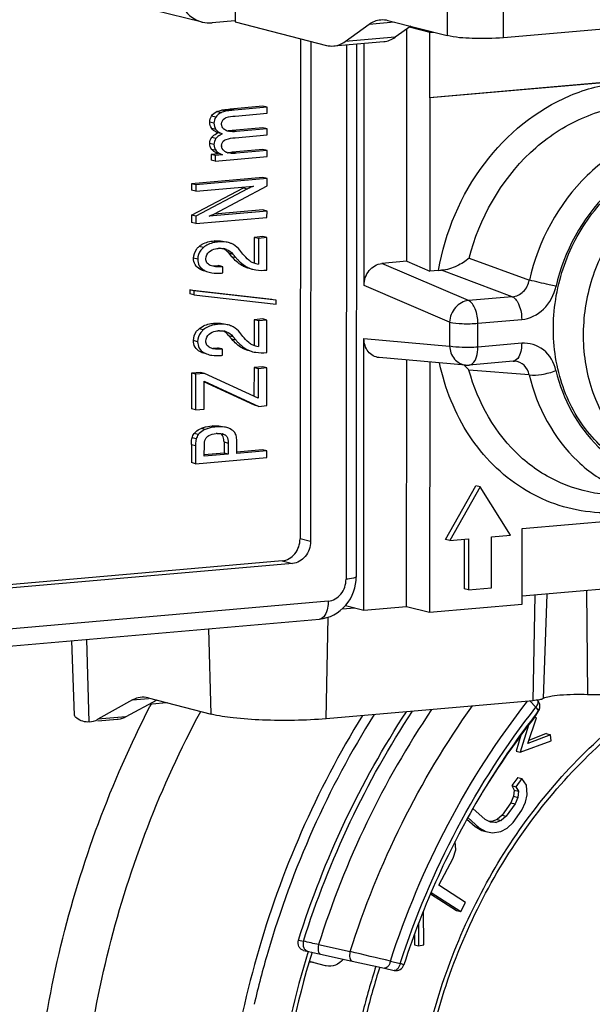
# Model space of a CAD drawing. Units: millimetres. Extents: x 0 to 1189, y 0 to 841.
# Drawn here: x 93 to 97, y 487 to 494 of the extents above; entities that cross this region are included whole.
import ezdxf

# ---------------------------------------------------------------- set-up
doc = ezdxf.new("R2010")
doc.units = ezdxf.units.MM
doc.header["$LTSCALE"] = 65.395
doc.layers.get('0').update_dxf_attribs({"linetype": 'CONTINUOUS'})
doc.layers.add('1', color=7, linetype='CONTINUOUS')
doc.layers.add('RUNDUNGEN', color=7, linetype='CONTINUOUS')

msp = doc.modelspace()

# ---------------------------------------------------------------- linework, layer by layer
at = {"color": 9, "linetype": 'Continuous'}
for p, q in [((96.41658, 495.67565), (96.41568, 494.33191)), ((96.8262, 494.31553), (96.8271, 495.666)), ((95.85097, 494.41454), (96.03266, 494.43043)), ((96.03987, 494.32015), (95.67558, 494.28828))]:
    msp.add_line(p, q, dxfattribs=at)
at = {"color": 7, "linetype": 'Continuous'}
for p, q in [((94.87611, 494.99505), (94.87573, 494.43139)), ((99.35755, 494.537), (96.8262, 494.31553)), ((94.87573, 494.43139), (95.53985, 494.26056)), ((95.98669, 494.44226), (96.41568, 494.33191)), ((95.67558, 494.28828), (95.85097, 494.41454)), ((96.1519, 494.39976), (96.03987, 494.32015)), ((95.59254, 494.25602), (95.95603, 494.28782)), ((97.00346, 489.1886), (97.06449, 489.37522)), ((97.06449, 489.37522), (97.05179, 489.378)), ((97.00744, 489.32192), (96.94723, 489.12592)), ((96.95217, 489.24855), (96.91689, 489.13372)), ((96.94723, 489.12592), (97.17334, 489.20854)), ((97.16736, 489.2527), (97.00346, 489.1886)), ((97.13702, 489.26051), (97.01084, 489.21116)), ((97.13702, 489.26051), (97.16736, 489.2527)), ((97.17334, 489.20854), (97.16736, 489.2527)), ((96.91689, 489.13372), (96.94723, 489.12592)), ((96.92889, 488.94242), (96.88637, 488.88278)), ((96.95923, 488.93462), (96.91671, 488.87498)), ((96.92889, 488.94242), (96.95923, 488.93462)), ((96.99365, 488.88688), (96.95923, 488.93462)), ((96.88637, 488.88278), (96.90418, 488.85016)), ((96.88637, 488.88278), (96.91671, 488.87498)), ((96.90418, 488.85016), (96.89953, 488.80522)), ((96.90418, 488.85016), (96.93452, 488.84236)), ((96.91671, 488.87498), (96.93452, 488.84236)), ((96.99851, 488.81688), (96.99365, 488.88688)), ((96.89953, 488.80522), (96.87948, 488.7579)), ((96.89953, 488.80522), (96.92987, 488.79741)), ((96.92987, 488.79741), (96.90982, 488.75009)), ((96.93452, 488.84236), (96.92987, 488.79741)), ((96.98676, 488.762), (96.99851, 488.81688)), ((96.69216, 488.63682), (96.60404, 488.71706)), ((96.87948, 488.7579), (96.8157, 488.66843)), ((96.90982, 488.75009), (96.84604, 488.66063)), ((96.87948, 488.7579), (96.90982, 488.75009)), ((96.89585, 488.61527), (96.95963, 488.70473)), ((96.95963, 488.70473), (96.98676, 488.762)), ((96.56032, 488.63869), (96.61929, 488.58498)), ((96.56765, 488.65183), (96.64963, 488.57718)), ((96.73245, 488.61652), (96.69216, 488.63682)), ((96.77905, 488.63623), (96.74119, 488.62153)), ((96.80939, 488.62843), (96.77153, 488.61372)), ((96.8157, 488.66843), (96.77905, 488.63623)), ((96.77905, 488.63623), (96.80939, 488.62843)), ((96.84604, 488.66063), (96.80939, 488.62843)), ((96.8157, 488.66843), (96.84604, 488.66063)), ((96.61929, 488.58498), (96.66789, 488.55712)), ((96.61929, 488.58498), (96.64963, 488.57718)), ((96.64963, 488.57718), (96.69823, 488.54932)), ((96.66789, 488.55712), (96.69823, 488.54932)), ((96.74119, 488.62153), (96.71942, 488.62309)), ((96.77153, 488.61372), (96.73245, 488.61652)), ((96.74119, 488.62153), (96.77153, 488.61372)), ((96.80716, 488.54848), (96.85211, 488.57313)), ((96.85211, 488.57313), (96.89585, 488.61527)), ((96.69823, 488.54932), (96.74561, 488.53896)), ((96.74561, 488.53896), (96.80716, 488.54848)), ((96.46054, 488.35556), (96.4804, 488.41613)), ((96.4804, 488.41613), (96.4759, 488.47778)), ((96.35567, 488.15912), (96.46054, 488.35556)), ((96.5503, 488.03315), (96.35567, 488.15912)), ((96.29638, 488.09756), (96.485, 487.97547)), ((96.3003, 488.10685), (96.51534, 487.96766)), ((96.51534, 487.96766), (96.5503, 488.03315)), ((96.24794, 487.72611), (96.24426, 487.97169)), ((96.485, 487.97547), (96.51534, 487.96766)), ((96.20925, 487.88152), (96.20868, 487.71803)), ((96.1786, 487.79952), (96.17835, 487.72583)), ((96.17835, 487.72583), (96.20868, 487.71803)), ((96.20868, 487.71803), (96.24794, 487.72611))]:
    msp.add_line(p, q, dxfattribs=at)
msp.add_ellipse((95.91262, 494.88632), major_axis=(-0.04039, 0.59873), ratio=0.502476, start_param=-3.131637, end_param=-2.8424705, dxfattribs=at)
for points in [[(95.85097, 494.41454), (95.87507, 494.43189), (95.90443, 494.44422), (95.93402, 494.4468)], [(95.93402, 494.4468), (95.95157, 494.44833), (95.96962, 494.44665), (95.98669, 494.44226)], [(95.59253, 494.25602), (95.62211, 494.2586), (95.65147, 494.27093), (95.67558, 494.28828)], [(95.53985, 494.26056), (95.55692, 494.25617), (95.57497, 494.25448), (95.59253, 494.25602)]]:
    msp.add_open_spline(points, degree=3, dxfattribs=at)
msp.add_open_spline([(96.8262, 494.31553), (96.75065, 494.30892), (96.61352, 494.30828), (96.47516, 494.31661), (96.41568, 494.33191)], degree=3, knots=[0, 0, 0, 0, 0.5524827, 1, 1, 1, 1], dxfattribs=at)
at = {"layer": '1', "color": 7, "linetype": 'Continuous'}
for p, q in [((110.23998, 495.09998), (96.28964, 493.87948)), ((110.2415, 495.09959), (96.29116, 493.87909)), ((94.04447, 494.57712), (94.63809, 494.43034)), ((94.87505, 494.43918), (94.71066, 494.42479)), ((96.12346, 492.6919), (96.1246, 494.38036)), ((96.28996, 494.35402), (96.14134, 494.39225)), ((96.28996, 494.35402), (96.31962, 494.35662)), ((96.2904, 493.87929), (96.28996, 494.35402)), ((95.35037, 494.3093), (95.34794, 490.67556)), ((95.42622, 494.28979), (95.42379, 490.65605)), ((95.75915, 494.2706), (95.75656, 490.40151)), ((95.81278, 492.51587), (95.81396, 494.27539)), ((96.29116, 493.87909), (96.29032, 492.62043)), ((95.0783, 493.81887), (94.84144, 493.79815)), ((95.10864, 493.81107), (94.87178, 493.79034)), ((95.10864, 493.81107), (95.0783, 493.81887)), ((95.10861, 493.76758), (95.10864, 493.81107)), ((94.87702, 493.74731), (95.10861, 493.76758)), ((95.07819, 493.66158), (94.85574, 493.64212)), ((95.10853, 493.65377), (94.88608, 493.63431)), ((95.10853, 493.65377), (95.07819, 493.66158)), ((95.1085, 493.60956), (95.10853, 493.65377)), ((94.78171, 493.61672), (94.75137, 493.62453)), ((94.87692, 493.5893), (95.1085, 493.60956)), ((95.07809, 493.50356), (94.85564, 493.4841)), ((95.10843, 493.49575), (94.88598, 493.47629)), ((95.10843, 493.49575), (95.07809, 493.50356)), ((95.1084, 493.45226), (95.10843, 493.49575)), ((94.70172, 493.4687), (94.70169, 493.42714)), ((94.73203, 493.41933), (94.70169, 493.42714)), ((94.75478, 493.47334), (94.70172, 493.4687)), ((94.73206, 493.46089), (94.70172, 493.4687)), ((94.73206, 493.46089), (94.73203, 493.41933)), ((94.73203, 493.41933), (95.1084, 493.45226)), ((94.78512, 493.46553), (94.73206, 493.46089)), ((95.07795, 493.30029), (94.56031, 493.25501)), ((95.10829, 493.29249), (94.59065, 493.2472)), ((95.10829, 493.29249), (95.07795, 493.30029)), ((95.10825, 493.24006), (95.10829, 493.29249)), ((94.56016, 493.02644), (94.93629, 493.22557)), ((94.56031, 493.25501), (94.56028, 493.20886)), ((94.59062, 493.20105), (94.56028, 493.20886)), ((94.59065, 493.2472), (94.56031, 493.25501)), ((94.96663, 493.21776), (94.5905, 493.01863)), ((94.59065, 493.2472), (94.59062, 493.20105)), ((94.59062, 493.20105), (95.01021, 493.23776)), ((94.72685, 493.03684), (95.10825, 493.24006)), ((95.07779, 493.06472), (94.7271, 493.03403)), ((95.10813, 493.05691), (95.07779, 493.06472)), ((94.56016, 493.02644), (94.56012, 492.97352)), ((94.5905, 493.01863), (94.56016, 493.02644)), ((94.5905, 493.01863), (94.59046, 492.96572)), ((94.59046, 492.96572), (95.1081, 493.011)), ((95.10813, 493.05691), (94.68854, 493.0202)), ((95.1081, 493.011), (95.10813, 493.05691)), ((94.59046, 492.96572), (94.56012, 492.97352)), ((95.01581, 492.86595), (95.01569, 492.6799)), ((95.07766, 492.87136), (95.01581, 492.86595)), ((95.04615, 492.85814), (95.01581, 492.86595)), ((95.04615, 492.85814), (95.04603, 492.6721)), ((95.108, 492.86356), (95.04615, 492.85814)), ((95.108, 492.86356), (95.07766, 492.87136)), ((95.10784, 492.62798), (95.108, 492.86356)), ((94.85302, 492.7251), (94.82985, 492.75231)), ((94.86019, 492.74451), (94.88336, 492.7173)), ((94.93293, 492.74483), (94.91151, 492.77219)), ((94.75599, 492.66032), (94.75002, 492.6598)), ((94.78086, 492.65393), (94.75599, 492.66032)), ((94.78633, 492.65252), (94.78036, 492.65199)), ((94.7863, 492.60733), (94.78633, 492.65252)), ((96.12346, 492.6919), (95.94229, 492.67605)), ((96.12346, 492.6919), (96.29032, 492.62043)), ((94.77752, 492.60657), (94.7863, 492.60733)), ((95.10363, 492.62761), (95.10784, 492.62798)), ((96.35312, 492.62593), (96.29032, 492.62043)), ((94.54644, 492.48549), (94.54642, 492.45504)), ((94.57676, 492.44724), (94.54642, 492.45504)), ((94.57678, 492.47768), (94.54644, 492.48549)), ((94.54644, 492.48549), (95.14412, 492.4177)), ((94.57678, 492.47768), (94.57676, 492.44724)), ((94.57676, 492.44724), (95.17444, 492.38018)), ((95.17446, 492.4099), (94.57678, 492.47768)), ((95.17444, 492.38018), (95.17446, 492.4099)), ((95.01541, 492.26758), (95.01529, 492.08153)), ((95.07726, 492.27299), (95.01541, 492.26758)), ((95.04575, 492.25977), (95.01541, 492.26758)), ((95.04575, 492.25977), (95.04563, 492.07373)), ((95.1076, 492.26518), (95.04575, 492.25977)), ((95.1076, 492.26518), (95.07726, 492.27299)), ((95.10744, 492.0296), (95.1076, 492.26518)), ((94.85262, 492.12673), (94.82945, 492.15394)), ((94.85979, 492.14614), (94.88296, 492.11893)), ((94.93253, 492.14646), (94.91111, 492.17382)), ((94.75559, 492.06195), (94.74962, 492.06143)), ((94.78045, 492.05555), (94.75559, 492.06195)), ((95.8112, 490.15783), (95.81252, 492.12998)), ((94.77712, 492.00819), (94.7859, 492.00896)), ((94.78593, 492.05415), (94.77996, 492.05362)), ((94.7859, 492.00896), (94.78593, 492.05415)), ((95.10323, 492.02924), (95.10744, 492.0296)), ((96.55109, 491.93826), (95.9226, 491.99242)), ((95.01377, 491.91922), (95.01363, 491.71204)), ((95.07703, 491.92475), (95.01377, 491.91922)), ((95.04411, 491.91142), (95.01377, 491.91922)), ((95.10737, 491.91695), (95.07703, 491.92475)), ((96.12179, 490.185), (96.12299, 491.97515)), ((96.28987, 491.96077), (96.28866, 490.14208)), ((96.89524, 491.96611), (96.57704, 491.93828)), ((94.55939, 491.87947), (94.55922, 491.62021)), ((94.6244, 491.88515), (94.55939, 491.87947)), ((94.58973, 491.87166), (94.55939, 491.87947)), ((94.58973, 491.87166), (94.58956, 491.6124)), ((94.65474, 491.87735), (94.58973, 491.87166)), ((94.65474, 491.87735), (94.6244, 491.88515)), ((95.04397, 491.69806), (94.65474, 491.87735)), ((95.04411, 491.91142), (95.04397, 491.69806)), ((95.10737, 491.91695), (95.04411, 491.91142)), ((95.10718, 491.64319), (95.10737, 491.91695)), ((95.01851, 491.64589), (94.64886, 491.81591)), ((94.65105, 491.61778), (94.65119, 491.82099)), ((94.65119, 491.82099), (95.04885, 491.63809)), ((95.04885, 491.63809), (95.01851, 491.64589)), ((95.04885, 491.63809), (95.10718, 491.64319)), ((94.58956, 491.6124), (94.55922, 491.62021)), ((94.58956, 491.6124), (94.65105, 491.61778)), ((94.55904, 491.36029), (94.55895, 491.22933)), ((94.58938, 491.35248), (94.58929, 491.22152)), ((94.65293, 491.27541), (94.65299, 491.36022)), ((94.7959, 491.37956), (94.79584, 491.29837)), ((94.82624, 491.37175), (94.82618, 491.29057)), ((94.88873, 491.29604), (94.88878, 491.36949)), ((94.79584, 491.29837), (94.65203, 491.28579)), ((94.82618, 491.29057), (94.65293, 491.27541)), ((94.82618, 491.29057), (94.79584, 491.29837)), ((95.07663, 491.32294), (94.88783, 491.30642)), ((95.10697, 491.31513), (94.88873, 491.29604)), ((95.10697, 491.31513), (95.07663, 491.32294)), ((95.10693, 491.26681), (95.10697, 491.31513)), ((94.58929, 491.22152), (94.55895, 491.22933)), ((94.58929, 491.22152), (95.10693, 491.26681)), ((96.40547, 490.6713), (96.62572, 491.06128)), ((96.65606, 491.05348), (96.62572, 491.06128)), ((96.65606, 491.05348), (96.43581, 490.66349)), ((96.8758, 490.70199), (96.65606, 491.05348)), ((96.96195, 490.74964), (98.4631, 490.88098)), ((96.96158, 490.20095), (96.96195, 490.74964)), ((96.43581, 490.66349), (96.40547, 490.6713)), ((96.43581, 490.66349), (96.57169, 490.67538)), ((96.54134, 490.67273), (96.5411, 490.31245)), ((96.57169, 490.67538), (96.57144, 490.30465)), ((96.73968, 490.31937), (96.73992, 490.6901)), ((96.73992, 490.6901), (96.8758, 490.70199)), ((95.21843, 490.51594), (89.16504, 489.98634)), ((95.29428, 490.49643), (89.23791, 489.96657)), ((98.29587, 490.37521), (96.96162, 490.25848)), ((96.57144, 490.30465), (96.5411, 490.31245)), ((96.57144, 490.30465), (96.73968, 490.31937)), ((95.65459, 490.16677), (95.74554, 490.17472)), ((95.67904, 490.19183), (95.8112, 490.15783)), ((95.8112, 490.15783), (96.12179, 490.185)), ((96.12179, 490.185), (96.28866, 490.14208)), ((96.28866, 490.14208), (96.96158, 490.20095)), ((88.50527, 489.48147), (95.49012, 490.09257)), ((93.71014, 489.3951), (93.69143, 489.9352)), ((94.13226, 489.50498), (93.87875, 489.36431)), ((94.3089, 489.50337), (94.08376, 489.38225)), ((94.24596, 489.51956), (94.70339, 489.40189)), ((97.03991, 489.4999), (95.53876, 489.36857)), ((94.35059, 489.48056), (94.25016, 489.47177)), ((94.38564, 489.48363), (94.35059, 489.48056)), ((93.81747, 489.34518), (93.81694, 489.34513)), ((94.0213, 489.36301), (93.87995, 489.35064)), ((94.02798, 489.36376), (94.021, 489.36298))]:
    msp.add_line(p, q, dxfattribs=at)
at = {"layer": '1', "color": 9, "linetype": 'Continuous'}
for p, q in [((95.68501, 494.26411), (95.68241, 490.3821)), ((94.77408, 493.77141), (94.74374, 493.77921)), ((94.80852, 493.78239), (94.77818, 493.7902)), ((94.87178, 493.79034), (94.84144, 493.79815)), ((94.73611, 493.73958), (94.70577, 493.74738)), ((94.72272, 493.69467), (94.69238, 493.70248)), ((94.7371, 493.64979), (94.70676, 493.65759)), ((94.88608, 493.63431), (94.85574, 493.64212)), ((94.73706, 493.58334), (94.70672, 493.59114)), ((94.72262, 493.54076), (94.69228, 493.54857)), ((94.73805, 493.49572), (94.70771, 493.50353)), ((94.88598, 493.47629), (94.85564, 493.4841)), ((94.93629, 493.22557), (94.96663, 493.21776)), ((94.64587, 492.79196), (94.61553, 492.79976)), ((94.75377, 492.83256), (94.72343, 492.84037)), ((94.6047, 492.70621), (94.57436, 492.71401)), ((94.82985, 492.75231), (94.86019, 492.74451)), ((94.88336, 492.7173), (94.85302, 492.7251)), ((96.57581, 492.71502), (97.01372, 492.55564)), ((94.65103, 492.62642), (94.62069, 492.63423)), ((94.78036, 492.65199), (94.75002, 492.6598)), ((94.97434, 492.64287), (94.95101, 492.64887)), ((96.5708, 492.40684), (95.94229, 492.67605)), ((96.88899, 492.43468), (96.37656, 492.62741)), ((96.43468, 492.24949), (95.81278, 492.51587)), ((96.88899, 492.43468), (96.5708, 492.40684)), ((94.75337, 492.23419), (94.72303, 492.242)), ((96.43468, 492.24949), (96.43456, 492.07638)), ((96.63982, 492.06819), (96.63994, 492.2413)), ((96.63994, 492.2413), (96.95812, 492.26914)), ((94.64547, 492.19359), (94.61513, 492.20139)), ((94.82945, 492.15394), (94.85979, 492.14614)), ((94.6043, 492.10784), (94.57396, 492.11564)), ((94.88296, 492.11893), (94.85262, 492.12673)), ((95.81252, 492.12998), (96.43456, 492.07638)), ((96.95801, 492.09603), (96.63982, 492.06819)), ((94.65063, 492.02805), (94.62029, 492.03586)), ((94.77996, 492.05362), (94.74962, 492.06143)), ((94.97394, 492.0445), (94.95061, 492.0505)), ((97.01326, 491.86696), (96.57526, 491.90154)), ((94.73917, 491.4888), (94.70883, 491.49661)), ((94.60911, 491.43249), (94.57877, 491.44029)), ((94.66009, 491.47029), (94.62975, 491.47809)), ((94.8066, 491.42899), (94.77626, 491.43679)), ((94.55904, 491.36029), (94.58938, 491.35248)), ((94.59398, 491.40145), (94.56364, 491.40925)), ((94.7959, 491.37956), (94.82624, 491.37175)), ((95.42379, 490.65605), (95.34794, 490.67556)), ((95.21843, 490.51594), (95.29428, 490.49643)), ((97.14055, 490.27413), (97.11404, 489.51458)), ((97.42961, 490.29942), (97.43589, 489.54274)), ((95.5529, 490.22248), (88.56805, 489.61139)), ((97.05419, 490.26658), (97.03991, 489.4999)), ((95.53876, 489.36857), (95.55249, 490.10601)), ((94.70339, 489.40189), (94.68486, 490.02211)), ((93.81694, 489.34513), (93.79903, 489.94461)), ((94.13226, 489.50498), (94.24637, 489.51497)), ((94.08376, 489.38225), (93.87875, 489.36431))]:
    msp.add_line(p, q, dxfattribs=at)
at = {"layer": '1', "color": 7, "linetype": 'Continuous'}
msp.add_lwpolyline([(96.89519, 491.96611), (96.8995, 491.96637), (96.90679, 491.96624)], dxfattribs=at)
for centre, radius, start, end in [((94.82736, 493.69046), 0.04982, 222.451115, 227.85572), ((94.85013, 493.73229), 0.09786, 250.451698, 255.651123), ((94.83173, 493.91294), 0.27189, 271.69878, 275.066285), ((94.84147, 493.5332), 0.06333, 179.914297, 184.53165), ((94.8513, 493.57578), 0.09938, 250.184328, 255.654176), ((94.83253, 493.74472), 0.26165, 271.591902, 275.066604), ((94.76901, 492.60448), 0.18185, 91.488435, 95.039918), ((94.77284, 492.6705), 0.11553, 75.590322, 78.751967), ((94.7751, 492.679), 0.10673, 68.924851, 75.624786), ((94.78834, 492.67489), 0.15779, 69.180578, 75.627929), ((94.79105, 492.68406), 0.14825, 60.652953, 68.899209), ((94.72574, 492.89381), 0.23514, 267.935257, 271.790691), ((94.7239, 492.95464), 0.296, 271.778313, 275.061531), ((95.04571, 492.80122), 0.1726, 245.837727, 248.107438), ((95.05866, 492.8021), 0.13063, 237.835769, 242.155566), ((95.05822, 492.80159), 0.12998, 242.222498, 255.587553), ((95.06059, 492.81147), 0.14013, 255.654261, 264.036963), ((94.78794, 492.07652), 0.15779, 69.180578, 75.627929), ((94.79065, 492.08569), 0.14825, 60.652953, 68.899209), ((94.76861, 492.00611), 0.18185, 91.488435, 95.039918), ((94.77244, 492.07212), 0.11553, 75.590322, 78.751967), ((94.77469, 492.08063), 0.10673, 68.924851, 75.624786), ((95.05826, 492.20373), 0.13063, 237.835769, 242.155566), ((95.05782, 492.20322), 0.12998, 242.222498, 255.587553), ((95.06019, 492.2131), 0.14013, 255.654261, 264.036963), ((94.72534, 492.29544), 0.23514, 267.935257, 271.790691), ((94.7235, 492.35627), 0.296, 271.778313, 275.061531), ((95.04531, 492.20285), 0.1726, 245.837727, 248.107438), ((96.33259, 491.69056), 0.32166, 45.561583, 50.736013), ((96.56397, 492.08799), 0.15028, 265.084304, 274.990711), ((96.34531, 491.70352), 0.3035, 40.749428, 45.563968), ((94.76128, 491.18797), 0.25299, 93.285313, 95.022045), ((94.75412, 491.40768), 0.03657, 46.709341, 52.75068), ((94.76768, 491.36046), 0.0798, 75.588417, 77.458994)]:
    msp.add_arc(centre, radius, start, end, dxfattribs=at)
at = {"layer": '1', "color": 9, "linetype": 'Continuous'}
msp.add_arc((96.89175, 492.00322), 0.03725, 275.36577, 282.413484, dxfattribs=at)
at = {"layer": '1', "color": 7, "linetype": 'Continuous'}
for centre, start_param, end_param in [((94.26364, 488.92796), 6.0891744, 6.4780095), ((93.74737, 489.94133), -3.1610678, -2.9467684)]:
    msp.add_ellipse(centre, major_axis=(-0.07584, 0.59554), ratio=0.4941683, start_param=start_param, end_param=end_param, dxfattribs=at)
for points, knots in [([(94.452, 494.69872), (94.45196, 494.63842), (94.48255, 494.51884), (94.58483, 494.4435), (94.63811, 494.43033)], [0, 0, 0, 0, 0.5235455, 1, 1, 1, 1]), ([(94.77818, 493.7902), (94.78199, 493.79099), (94.80294, 493.79461), (94.82413, 493.79663), (94.84144, 493.79815)], [0, 0, 0, 0, 0.1826649, 1, 1, 1, 1]), ([(94.87178, 493.79034), (94.86506, 493.78976), (94.84391, 493.78772), (94.82273, 493.78535), (94.80852, 493.78239)], [0, 0, 0, 0, 0.3176106, 1, 1, 1, 1]), ([(94.79935, 493.72989), (94.80332, 493.73227), (94.82808, 493.74265), (94.85508, 493.74539), (94.87702, 493.74731)], [0, 0, 0, 0, 0.1736122, 1, 1, 1, 1]), ([(94.75137, 493.62453), (94.74652, 493.62679), (94.73002, 493.63526), (94.71468, 493.64697), (94.70676, 493.65759)], [0, 0, 0, 0, 0.2877559, 1, 1, 1, 1]), ([(94.7371, 493.64979), (94.73953, 493.64653), (94.75201, 493.6326), (94.76851, 493.62287), (94.78171, 493.61672)], [0, 0, 0, 0, 0.2178794, 1, 1, 1, 1]), ([(94.77904, 493.68101), (94.77877, 493.68264), (94.77836, 493.68599), (94.77824, 493.68936), (94.77824, 493.69108)], [0, 0, 0, 0, 0.4901266, 1, 1, 1, 1]), ([(94.81738, 493.64007), (94.81551, 493.64074), (94.81188, 493.64217), (94.80837, 493.64386), (94.80668, 493.64476)], [0, 0, 0, 0, 0.5090565, 1, 1, 1, 1]), ([(94.88608, 493.63431), (94.88038, 493.63381), (94.86029, 493.63263), (94.83983, 493.63389), (94.82587, 493.63748)], [0, 0, 0, 0, 0.2844393, 1, 1, 1, 1]), ([(94.70672, 493.59114), (94.70916, 493.59434), (94.72181, 493.6082), (94.73821, 493.61807), (94.75137, 493.62453)], [0, 0, 0, 0, 0.215381, 1, 1, 1, 1]), ([(94.78171, 493.61672), (94.77686, 493.61434), (94.76045, 493.60555), (94.74512, 493.59387), (94.73706, 493.58334)], [0, 0, 0, 0, 0.2895012, 1, 1, 1, 1]), ([(94.79925, 493.57187), (94.80321, 493.57425), (94.82797, 493.58463), (94.85498, 493.58738), (94.87692, 493.5893)], [0, 0, 0, 0, 0.1736122, 1, 1, 1, 1]), ([(94.75478, 493.47334), (94.74976, 493.4752), (94.73252, 493.48242), (94.7163, 493.49326), (94.70771, 493.50353)], [0, 0, 0, 0, 0.2859009, 1, 1, 1, 1]), ([(94.73805, 493.49572), (94.74071, 493.49255), (94.75407, 493.47924), (94.7714, 493.47062), (94.78512, 493.46553)], [0, 0, 0, 0, 0.220364, 1, 1, 1, 1]), ([(94.81761, 493.48229), (94.81575, 493.48297), (94.81212, 493.48441), (94.80861, 493.48611), (94.80692, 493.48701)], [0, 0, 0, 0, 0.5081582, 1, 1, 1, 1]), ([(94.88598, 493.47629), (94.88039, 493.4758), (94.8606, 493.47465), (94.84046, 493.47596), (94.82667, 493.47951)], [0, 0, 0, 0, 0.2827187, 1, 1, 1, 1]), ([(97.72397, 491.2134), (97.60651, 491.27669), (97.39271, 491.4649), (97.20735, 491.85677), (97.16722, 492.30608), (97.27523, 492.75168), (97.51644, 493.13413), (97.86143, 493.40022), (98.26559, 493.50713), (98.53514, 493.45445), (98.65377, 493.40163)], [0, 0, 0, 0, 0.1179201, 0.242896, 0.3745596, 0.5090466, 0.6411478, 0.7667885, 0.8852305, 1, 1, 1, 1]), ([(94.57436, 492.71401), (94.57437, 492.73778), (94.5858, 492.77153), (94.60897, 492.79426), (94.61553, 492.79976)], [0, 0, 0, 0, 0.7352903, 1, 1, 1, 1]), ([(94.64587, 492.79196), (94.63931, 492.78646), (94.61614, 492.76373), (94.60471, 492.72998), (94.6047, 492.70621)], [0, 0, 0, 0, 0.2647097, 1, 1, 1, 1]), ([(94.61553, 492.79976), (94.62243, 492.80559), (94.65436, 492.828), (94.69377, 492.83777), (94.72343, 492.84037)], [0, 0, 0, 0, 0.2327515, 1, 1, 1, 1]), ([(94.75377, 492.83256), (94.7431, 492.83163), (94.70479, 492.82626), (94.66729, 492.81006), (94.64587, 492.79196)], [0, 0, 0, 0, 0.2763189, 1, 1, 1, 1]), ([(94.68872, 492.7614), (94.70141, 492.77224), (94.7238, 492.78188), (94.74665, 492.78507), (94.75304, 492.78563)], [0, 0, 0, 0, 0.7223281, 1, 1, 1, 1]), ([(94.72343, 492.84037), (94.73008, 492.84095), (94.75473, 492.84229), (94.77972, 492.84003), (94.79717, 492.83554)], [0, 0, 0, 0, 0.2702479, 1, 1, 1, 1]), ([(94.82751, 492.82774), (94.82195, 492.82917), (94.79771, 492.83408), (94.77266, 492.83422), (94.75377, 492.83256)], [0, 0, 0, 0, 0.2324467, 1, 1, 1, 1]), ([(94.62069, 492.63423), (94.60679, 492.64228), (94.5814, 492.66482), (94.57435, 492.69807), (94.57436, 492.71401)], [0, 0, 0, 0, 0.5019473, 1, 1, 1, 1]), ([(94.6047, 492.70621), (94.60469, 492.69027), (94.61174, 492.65702), (94.63713, 492.63448), (94.65103, 492.62642)], [0, 0, 0, 0, 0.4980527, 1, 1, 1, 1]), ([(94.69533, 492.66243), (94.6863, 492.66694), (94.66953, 492.67946), (94.66443, 492.69995), (94.66444, 492.7095)], [0, 0, 0, 0, 0.5137794, 1, 1, 1, 1]), ([(94.95101, 492.64887), (94.94244, 492.65232), (94.90508, 492.67104), (94.87408, 492.7005), (94.85302, 492.7251)], [0, 0, 0, 0, 0.2218385, 1, 1, 1, 1]), ([(94.88336, 492.7173), (94.88856, 492.71122), (94.90823, 492.68948), (94.93058, 492.66995), (94.94848, 492.65832)], [0, 0, 0, 0, 0.2727113, 1, 1, 1, 1]), ([(94.98911, 492.69152), (94.98452, 492.69441), (94.96351, 492.70963), (94.94586, 492.72899), (94.93293, 492.74483)], [0, 0, 0, 0, 0.2097126, 1, 1, 1, 1]), ([(96.57578, 492.71493), (96.54991, 492.69164), (96.48716, 492.65214), (96.41514, 492.629), (96.37656, 492.62741)], [0, 0, 0, 0, 0.4740853, 1, 1, 1, 1]), ([(95.81278, 492.51587), (95.81281, 492.55416), (95.83707, 492.62988), (95.90735, 492.67299), (95.94229, 492.67605)], [0, 0, 0, 0, 0.5219737, 1, 1, 1, 1]), ([(94.68774, 492.61173), (94.69426, 492.61006), (94.72381, 492.60426), (94.75427, 492.60453), (94.77752, 492.60657)], [0, 0, 0, 0, 0.223691, 1, 1, 1, 1]), ([(95.0043, 492.6336), (95.01161, 492.63173), (95.04429, 492.62523), (95.07801, 492.62537), (95.10363, 492.62761)], [0, 0, 0, 0, 0.2268242, 1, 1, 1, 1]), ([(94.61513, 492.20139), (94.62202, 492.20722), (94.65396, 492.22962), (94.69337, 492.2394), (94.72303, 492.242)], [0, 0, 0, 0, 0.2327515, 1, 1, 1, 1]), ([(94.75337, 492.23419), (94.7427, 492.23326), (94.70439, 492.22789), (94.66689, 492.21169), (94.64547, 492.19359)], [0, 0, 0, 0, 0.2763189, 1, 1, 1, 1]), ([(94.72303, 492.242), (94.72968, 492.24258), (94.75433, 492.24392), (94.77932, 492.24166), (94.79677, 492.23717)], [0, 0, 0, 0, 0.2702479, 1, 1, 1, 1]), ([(94.82711, 492.22937), (94.82155, 492.2308), (94.79731, 492.23571), (94.77226, 492.23585), (94.75337, 492.23419)], [0, 0, 0, 0, 0.2324467, 1, 1, 1, 1]), ([(94.57396, 492.11564), (94.57397, 492.13941), (94.5854, 492.17316), (94.60857, 492.19589), (94.61513, 492.20139)], [0, 0, 0, 0, 0.7352903, 1, 1, 1, 1]), ([(94.64547, 492.19359), (94.63891, 492.18808), (94.61574, 492.16536), (94.60431, 492.13161), (94.6043, 492.10784)], [0, 0, 0, 0, 0.2647097, 1, 1, 1, 1]), ([(94.68832, 492.16303), (94.70101, 492.17387), (94.7234, 492.18351), (94.74625, 492.1867), (94.75264, 492.18726)], [0, 0, 0, 0, 0.7223281, 1, 1, 1, 1]), ([(94.98871, 492.09315), (94.98412, 492.09604), (94.96311, 492.11126), (94.94546, 492.13061), (94.93253, 492.14646)], [0, 0, 0, 0, 0.2097126, 1, 1, 1, 1]), ([(94.62029, 492.03586), (94.60639, 492.04391), (94.581, 492.06645), (94.57394, 492.0997), (94.57396, 492.11564)], [0, 0, 0, 0, 0.5019473, 1, 1, 1, 1]), ([(94.6043, 492.10784), (94.60428, 492.0919), (94.61134, 492.05865), (94.63673, 492.03611), (94.65063, 492.02805)], [0, 0, 0, 0, 0.4980527, 1, 1, 1, 1]), ([(94.69493, 492.06406), (94.6859, 492.06857), (94.66913, 492.08109), (94.66403, 492.10158), (94.66404, 492.11113)], [0, 0, 0, 0, 0.5137794, 1, 1, 1, 1]), ([(94.95061, 492.0505), (94.94204, 492.05394), (94.90468, 492.07267), (94.87368, 492.10213), (94.85262, 492.12673)], [0, 0, 0, 0, 0.2218385, 1, 1, 1, 1]), ([(94.88296, 492.11893), (94.88816, 492.11285), (94.90783, 492.0911), (94.93018, 492.07158), (94.94808, 492.05995)], [0, 0, 0, 0, 0.2727113, 1, 1, 1, 1]), ([(95.92224, 491.99246), (95.89242, 491.99513), (95.83076, 492.03066), (95.8125, 492.09694), (95.81252, 492.12998)], [0, 0, 0, 0, 0.4753619, 1, 1, 1, 1]), ([(94.68734, 492.01336), (94.69385, 492.01169), (94.7234, 492.00588), (94.75387, 492.00616), (94.77712, 492.00819)], [0, 0, 0, 0, 0.223691, 1, 1, 1, 1]), ([(95.0039, 492.03523), (95.01121, 492.03335), (95.04389, 492.02686), (95.07761, 492.02699), (95.10323, 492.02924)], [0, 0, 0, 0, 0.2268242, 1, 1, 1, 1]), ([(94.62975, 491.47809), (94.63551, 491.48057), (94.66097, 491.49008), (94.68803, 491.49479), (94.70883, 491.49661)], [0, 0, 0, 0, 0.2308763, 1, 1, 1, 1]), ([(94.70883, 491.49661), (94.7158, 491.49722), (94.74128, 491.49863), (94.76716, 491.49641), (94.78508, 491.49168)], [0, 0, 0, 0, 0.2741771, 1, 1, 1, 1]), ([(94.81542, 491.48388), (94.80977, 491.48537), (94.78471, 491.49051), (94.7588, 491.49052), (94.73917, 491.4888)], [0, 0, 0, 0, 0.2286003, 1, 1, 1, 1]), ([(94.57877, 491.44029), (94.58169, 491.44423), (94.59578, 491.46032), (94.61469, 491.4716), (94.62975, 491.47809)], [0, 0, 0, 0, 0.2299256, 1, 1, 1, 1]), ([(94.66009, 491.47029), (94.65469, 491.46796), (94.63558, 491.45866), (94.61828, 491.44486), (94.60911, 491.43249)], [0, 0, 0, 0, 0.2766317, 1, 1, 1, 1]), ([(94.73917, 491.4888), (94.73183, 491.48816), (94.7049, 491.48497), (94.67824, 491.47812), (94.66009, 491.47029)], [0, 0, 0, 0, 0.2715137, 1, 1, 1, 1]), ([(94.67306, 491.41755), (94.67657, 491.42077), (94.69614, 491.43426), (94.72046, 491.43836), (94.73914, 491.44)], [0, 0, 0, 0, 0.2028147, 1, 1, 1, 1]), ([(94.74678, 491.44055), (94.7504, 491.44076), (94.76316, 491.44118), (94.77606, 491.44035), (94.78501, 491.43836)], [0, 0, 0, 0, 0.2832098, 1, 1, 1, 1]), ([(94.7959, 491.37956), (94.7959, 491.38558), (94.79507, 491.40462), (94.78888, 491.42518), (94.7792, 491.4343)], [0, 0, 0, 0, 0.3117497, 1, 1, 1, 1]), ([(94.8066, 491.42899), (94.80994, 491.42645), (94.8241, 491.41082), (94.82625, 491.38819), (94.82624, 491.37175)], [0, 0, 0, 0, 0.2033385, 1, 1, 1, 1]), ([(94.86811, 491.45466), (94.85792, 491.46529), (94.83998, 491.47636), (94.82073, 491.48248), (94.81542, 491.48388)], [0, 0, 0, 0, 0.7282773, 1, 1, 1, 1]), ([(94.88878, 491.36949), (94.88879, 491.37562), (94.88844, 491.39444), (94.8876, 491.41358), (94.88425, 491.42588)], [0, 0, 0, 0, 0.3247124, 1, 1, 1, 1]), ([(94.55904, 491.36029), (94.55905, 491.36529), (94.55937, 491.38167), (94.56069, 491.39823), (94.56364, 491.40925)], [0, 0, 0, 0, 0.3051052, 1, 1, 1, 1]), ([(94.59398, 491.40145), (94.59315, 491.39833), (94.5899, 491.38221), (94.58939, 491.36568), (94.58938, 491.35248)], [0, 0, 0, 0, 0.1963478, 1, 1, 1, 1]), ([(94.65299, 491.36022), (94.65299, 491.36629), (94.65405, 491.38666), (94.6624, 491.40775), (94.67306, 491.41755)], [0, 0, 0, 0, 0.2954495, 1, 1, 1, 1]), ([(95.21843, 490.51594), (95.25329, 490.51899), (95.32352, 490.56176), (95.34791, 490.63734), (95.34794, 490.67556)], [0, 0, 0, 0, 0.4780373, 1, 1, 1, 1]), ([(95.42379, 490.65605), (95.42376, 490.61783), (95.39937, 490.54225), (95.32914, 490.49948), (95.29428, 490.49643)], [0, 0, 0, 0, 0.5219626, 1, 1, 1, 1]), ([(95.49012, 490.09257), (95.56182, 490.09884), (95.70479, 490.17699), (95.75651, 490.32782), (95.75656, 490.40151)], [0, 0, 0, 0, 0.4940809, 1, 1, 1, 1]), ([(97.11404, 489.51458), (97.10578, 489.50982), (97.08041, 489.50454), (97.05559, 489.50127), (97.03991, 489.4999)], [0, 0, 0, 0, 0.3772397, 1, 1, 1, 1]), ([(97.43589, 489.54274), (97.36926, 489.5454), (97.27595, 489.54466), (97.16929, 489.53112), (97.12763, 489.5224), (97.11404, 489.51458)], [0, 0, 0, 0, 0.616118, 0.8551619, 1, 1, 1, 1]), ([(97.55755, 489.54519), (97.54804, 489.54436), (97.50755, 489.54166), (97.4669, 489.5415), (97.43589, 489.54274)], [0, 0, 0, 0, 0.2351804, 1, 1, 1, 1]), ([(93.77096, 489.35026), (93.75523, 489.3559), (93.73171, 489.36447), (93.71047, 489.38584), (93.71015, 489.39509)], [0, 0, 0, 0, 0.6436228, 1, 1, 1, 1]), ([(95.53876, 489.36857), (95.38504, 489.35512), (95.15823, 489.35175), (94.87956, 489.37072), (94.7552, 489.38857), (94.70339, 489.40189)], [0, 0, 0, 0, 0.5522103, 0.808554, 1, 1, 1, 1])]:
    msp.add_open_spline(points, degree=3, knots=knots, dxfattribs=at)
for points in [[(94.63811, 494.43033), (94.66166, 494.42451), (94.68651, 494.42268), (94.71068, 494.42479)], [(94.70577, 493.74738), (94.71486, 493.76117), (94.72888, 493.77201), (94.74374, 493.77921)], [(94.74374, 493.77921), (94.75463, 493.78437), (94.76639, 493.78774), (94.77818, 493.7902)], [(94.80852, 493.78239), (94.79673, 493.77994), (94.78497, 493.77656), (94.77408, 493.77141)], [(94.69238, 493.70248), (94.6924, 493.7181), (94.69702, 493.73444), (94.70577, 493.74738)], [(94.73611, 493.73958), (94.72736, 493.72664), (94.72274, 493.71029), (94.72272, 493.69467)], [(94.77408, 493.77141), (94.75922, 493.76421), (94.7452, 493.75337), (94.73611, 493.73958)], [(94.77824, 493.69108), (94.77825, 493.7058), (94.78668, 493.72239), (94.79935, 493.72989)], [(94.70676, 493.65759), (94.69721, 493.67006), (94.69237, 493.68677), (94.69238, 493.70248)], [(94.72272, 493.69467), (94.72271, 493.67896), (94.72755, 493.66226), (94.7371, 493.64979)], [(94.7906, 493.65683), (94.78457, 493.66342), (94.7805, 493.67219), (94.77904, 493.68101)], [(94.80668, 493.64476), (94.80211, 493.64715), (94.79775, 493.65005), (94.79393, 493.65351)], [(94.82494, 493.64125), (94.82989, 493.64104), (94.83484, 493.64103), (94.83979, 493.64117)], [(94.69228, 493.54857), (94.69229, 493.56355), (94.69748, 493.57935), (94.70672, 493.59114)], [(94.73706, 493.58334), (94.72782, 493.57154), (94.72263, 493.55575), (94.72262, 493.54076)], [(94.77814, 493.5333), (94.77815, 493.54795), (94.78663, 493.56441), (94.79925, 493.57187)], [(94.70771, 493.50353), (94.69753, 493.5157), (94.69227, 493.5327), (94.69228, 493.54857)], [(94.72262, 493.54076), (94.72261, 493.52489), (94.72787, 493.50789), (94.73805, 493.49572)], [(94.78765, 493.50275), (94.78221, 493.50996), (94.77906, 493.5192), (94.77834, 493.5282)], [(94.80692, 493.48701), (94.79958, 493.49087), (94.79265, 493.49613), (94.78765, 493.50275)], [(94.82503, 493.48329), (94.82995, 493.48307), (94.83488, 493.48304), (94.8398, 493.48317)], [(94.98983, 493.22946), (94.98197, 493.22581), (94.97425, 493.22187), (94.96663, 493.21776)], [(95.01021, 493.23776), (95.00327, 493.23539), (94.99648, 493.23255), (94.98983, 493.22946)], [(94.68854, 493.0202), (94.69528, 493.02264), (94.70205, 493.02509), (94.7085, 493.02824)], [(94.70857, 493.02799), (94.71477, 493.03074), (94.721, 493.03352), (94.72672, 493.03715)], [(94.76429, 492.78627), (94.77468, 492.78653), (94.78518, 492.78584), (94.79538, 492.78381)], [(94.82985, 492.75231), (94.81921, 492.76478), (94.80609, 492.77577), (94.79132, 492.78289)], [(94.81347, 492.77859), (94.83151, 492.77179), (94.84768, 492.75917), (94.86019, 492.74451)], [(94.91151, 492.77219), (94.89825, 492.7885), (94.88203, 492.80299), (94.86371, 492.81329)], [(94.66444, 492.7095), (94.66445, 492.7286), (94.6742, 492.74899), (94.68872, 492.7614)], [(94.6574, 492.61954), (94.64464, 492.62282), (94.63209, 492.62762), (94.62069, 492.63423)], [(94.71439, 492.65551), (94.70784, 492.6572), (94.7014, 492.65946), (94.69533, 492.66243)], [(94.7336, 492.65205), (94.72714, 492.65278), (94.72069, 492.65389), (94.71439, 492.65551)], [(94.78036, 492.65199), (94.76483, 492.65064), (94.74909, 492.6503), (94.7336, 492.65205)], [(94.94848, 492.65832), (94.95695, 492.65282), (94.96584, 492.64788), (94.97506, 492.64374)], [(94.97396, 492.64141), (94.96617, 492.64341), (94.95848, 492.64588), (94.95101, 492.64887)], [(94.98135, 492.64107), (94.98882, 492.63808), (94.99651, 492.63561), (95.0043, 492.6336)], [(94.65103, 492.62642), (94.66243, 492.61982), (94.67498, 492.61502), (94.68774, 492.61173)], [(96.35312, 492.62593), (96.36097, 492.62662), (96.36885, 492.62723), (96.37673, 492.62717)], [(94.91111, 492.17382), (94.89785, 492.19012), (94.88163, 492.20462), (94.86331, 492.21492)], [(94.66404, 492.11113), (94.66405, 492.13023), (94.6738, 492.15062), (94.68832, 492.16303)], [(94.76389, 492.1879), (94.77428, 492.18816), (94.78478, 492.18747), (94.79498, 492.18544)], [(94.82945, 492.15394), (94.81881, 492.16641), (94.80569, 492.1774), (94.79092, 492.18452)], [(94.81307, 492.18022), (94.83111, 492.17342), (94.84728, 492.1608), (94.85979, 492.14614)], [(94.71399, 492.05714), (94.70744, 492.05883), (94.701, 492.06108), (94.69493, 492.06406)], [(94.657, 492.02117), (94.64424, 492.02445), (94.63169, 492.02925), (94.62029, 492.03586)], [(94.65063, 492.02805), (94.66203, 492.02144), (94.67458, 492.01665), (94.68734, 492.01336)], [(94.7332, 492.05368), (94.72674, 492.05441), (94.72029, 492.05552), (94.71399, 492.05714)], [(94.77996, 492.05362), (94.76443, 492.05226), (94.74869, 492.05193), (94.7332, 492.05368)], [(94.94808, 492.05995), (94.95655, 492.05445), (94.96544, 492.04951), (94.97466, 492.04537)], [(94.97356, 492.04304), (94.96577, 492.04504), (94.95808, 492.04751), (94.95061, 492.0505)], [(94.98095, 492.0427), (94.98842, 492.03971), (94.99611, 492.03724), (95.0039, 492.03523)], [(94.56364, 491.40925), (94.56663, 491.42037), (94.57184, 491.43111), (94.57877, 491.44029)], [(94.60911, 491.43249), (94.60218, 491.4233), (94.59697, 491.41256), (94.59398, 491.40145)], [(94.78754, 491.43775), (94.79431, 491.43601), (94.80106, 491.43326), (94.8066, 491.42899)], [(94.88425, 491.42588), (94.8812, 491.43644), (94.87569, 491.44669), (94.86811, 491.45466)], [(93.81694, 489.34513), (93.80157, 489.34384), (93.78547, 489.34505), (93.77096, 489.35026)], [(94.08376, 489.38225), (94.0665, 489.37297), (94.04738, 489.36638), (94.02796, 489.36376)]]:
    msp.add_open_spline(points, degree=3, dxfattribs=at)
at = {"layer": '1', "color": 9, "linetype": 'Continuous'}
for points, knots in [([(96.35312, 492.62593), (96.40205, 492.90294), (96.62166, 493.42751), (97.16581, 493.87681), (97.66917, 494.00847), (98.04475, 493.98809), (98.3934, 493.8503), (98.58674, 493.69021), (98.6704, 493.59778)], [0, 0, 0, 0, 0.2702716, 0.5249621, 0.6456867, 0.7631318, 0.8802179, 1, 1, 1, 1]), ([(96.57578, 492.71493), (96.64932, 493.00121), (96.87874, 493.4083), (97.35332, 493.73739), (97.62445, 493.81359), (97.75791, 493.82526)], [0, 0, 0, 0, 0.5183066, 0.7650722, 1, 1, 1, 1]), ([(98.15034, 493.65718), (98.01986, 493.64576), (97.75466, 493.5698), (97.29423, 493.24182), (97.07768, 492.83757), (97.0137, 492.55555)], [0, 0, 0, 0, 0.2347548, 0.4816838, 1, 1, 1, 1]), ([(98.21948, 493.49164), (98.10331, 493.48147), (97.86721, 493.41384), (97.4573, 493.12185), (97.2645, 492.76195), (97.20754, 492.51087)], [0, 0, 0, 0, 0.2347564, 0.4816837, 1, 1, 1, 1]), ([(98.70774, 493.36656), (98.59043, 493.39844), (98.33327, 493.4102), (97.96819, 493.26686), (97.66648, 492.9902), (97.46386, 492.61881), (97.38343, 492.19972), (97.4359, 491.78454), (97.61697, 491.42568), (97.81682, 491.25327), (97.92614, 491.19438)], [0, 0, 0, 0, 0.1149119, 0.234735, 0.3616452, 0.4941022, 0.6279982, 0.7586024, 0.8826338, 1, 1, 1, 1]), ([(96.88899, 492.43468), (96.91846, 492.43668), (96.97905, 492.46546), (97.00794, 492.52443), (97.0137, 492.55555)], [0, 0, 0, 0, 0.4827978, 1, 1, 1, 1]), ([(96.95812, 492.26914), (97.01602, 492.27421), (97.13409, 492.33445), (97.1935, 492.44898), (97.20754, 492.51087)], [0, 0, 0, 0, 0.4780129, 1, 1, 1, 1]), ([(97.20754, 492.51087), (97.19068, 492.51451), (97.12594, 492.52883), (97.06127, 492.54356), (97.0137, 492.55555)], [0, 0, 0, 0, 0.2601352, 1, 1, 1, 1]), ([(96.88899, 492.43468), (96.91284, 492.42447), (96.94853, 492.36526), (96.95815, 492.30486), (96.95813, 492.26914)], [0, 0, 0, 0, 0.420734, 1, 1, 1, 1]), ([(96.5708, 492.40684), (96.53547, 492.40375), (96.4649, 492.362), (96.43643, 492.28771), (96.43468, 492.24949)], [0, 0, 0, 0, 0.4809716, 1, 1, 1, 1]), ([(96.63994, 492.2413), (96.63996, 492.27702), (96.63036, 492.33744), (96.59464, 492.39663), (96.5708, 492.40684)], [0, 0, 0, 0, 0.5793157, 1, 1, 1, 1]), ([(96.43468, 492.24949), (96.46442, 492.24184), (96.5336, 492.23768), (96.60217, 492.238), (96.63994, 492.2413)], [0, 0, 0, 0, 0.4475257, 1, 1, 1, 1]), ([(96.63982, 492.06819), (96.60205, 492.06489), (96.53348, 492.06457), (96.4643, 492.06873), (96.43456, 492.07638)], [0, 0, 0, 0, 0.5524743, 1, 1, 1, 1]), ([(96.43456, 492.07638), (96.43603, 492.0427), (96.45781, 491.97641), (96.52058, 491.9409), (96.55109, 491.93827)], [0, 0, 0, 0, 0.524021, 1, 1, 1, 1]), ([(96.57704, 491.93828), (96.58608, 491.93908), (96.61211, 491.95274), (96.63468, 492.00197), (96.6398, 492.04411), (96.63982, 492.06819)], [0, 0, 0, 0, 0.176498, 0.5313782, 1, 1, 1, 1]), ([(96.95801, 492.09603), (96.958, 492.08015), (96.9547, 492.0343), (96.93164, 491.97385), (96.89976, 491.96684)], [0, 0, 0, 0, 0.327354, 1, 1, 1, 1]), ([(97.20713, 491.89792), (97.19369, 491.95515), (97.13391, 492.0639), (97.01257, 492.10081), (96.95801, 492.09603)], [0, 0, 0, 0, 0.5176992, 1, 1, 1, 1]), ([(97.98161, 490.93091), (97.81436, 490.8738), (97.45293, 490.82859), (96.93531, 491.01249), (96.54113, 491.41235), (96.40077, 491.76695), (96.36155, 491.95406)], [0, 0, 0, 0, 0.2448877, 0.4857089, 0.7351054, 1, 1, 1, 1]), ([(97.01324, 491.86705), (97.00821, 491.89281), (96.98356, 491.94258), (96.93182, 491.9644), (96.90679, 491.9662)], [0, 0, 0, 0, 0.5111719, 1, 1, 1, 1]), ([(97.5732, 490.99764), (97.45912, 491.00724), (97.23067, 491.06557), (96.82811, 491.32931), (96.63826, 491.66608), (96.57523, 491.90163)], [0, 0, 0, 0, 0.241307, 0.4860455, 1, 1, 1, 1]), ([(97.01324, 491.86706), (97.04262, 491.8619), (97.10961, 491.86886), (97.17356, 491.88481), (97.20713, 491.89792)], [0, 0, 0, 0, 0.4528638, 1, 1, 1, 1]), ([(97.01324, 491.86706), (97.06807, 491.63356), (97.24649, 491.29671), (97.63846, 491.03165), (97.86255, 490.97324), (97.97439, 490.96384)], [0, 0, 0, 0, 0.5146441, 0.7591837, 1, 1, 1, 1]), ([(97.20713, 491.89792), (97.25539, 491.69244), (97.41117, 491.3961), (97.75343, 491.15944), (97.94965, 491.10513), (98.04782, 491.09518)], [0, 0, 0, 0, 0.5147425, 0.7593446, 1, 1, 1, 1]), ([(95.5529, 490.22248), (95.58776, 490.22554), (95.65799, 490.26831), (95.68238, 490.34388), (95.68241, 490.3821)], [0, 0, 0, 0, 0.4780373, 1, 1, 1, 1]), ([(95.75656, 490.40151), (95.75654, 490.39391), (95.72029, 490.38735), (95.70064, 490.3837), (95.68241, 490.3821)], [0, 0, 0, 0, 0.2933528, 1, 1, 1, 1]), ([(95.5529, 490.22248), (95.55289, 490.2059), (95.55003, 490.15952), (95.52307, 490.09544), (95.49012, 490.09257)], [0, 0, 0, 0, 0.3340153, 1, 1, 1, 1])]:
    msp.add_open_spline(points, degree=3, knots=knots, dxfattribs=at)
at = {"layer": 'RUNDUNGEN', "color": 9, "linetype": 'Continuous'}
for p, q in [((97.06121, 489.45183), (97.01776, 489.49796)), ((94.25788, 489.4576), (94.25891, 489.4596)), ((94.25891, 489.4596), (94.26593, 489.47321)), ((97.05382, 489.38373), (97.07826, 489.42286)), ((97.07863, 489.42728), (97.07802, 489.42926)), ((97.04891, 489.37587), (97.04836, 489.37517)), ((97.0484, 489.37514), (97.04891, 489.37587)), ((97.04891, 489.37587), (97.05382, 489.38373)), ((95.33728, 487.76071), (95.37285, 487.75283)), ((95.48277, 487.7273), (95.7119, 487.67703)), ((96.00445, 487.60718), (96.07607, 487.59156))]:
    msp.add_line(p, q, dxfattribs=at)
at = {"layer": 'RUNDUNGEN', "color": 7, "linetype": 'Continuous'}
for p, q in [((97.05242, 489.38087), (97.08176, 489.42785)), ((97.0484, 489.37514), (97.04922, 489.37621)), ((97.04922, 489.37621), (97.05159, 489.37957)), ((97.05159, 489.37957), (97.05242, 489.38087)), ((95.37243, 487.68588), (95.40854, 487.67787)), ((95.40854, 487.67787), (95.49676, 487.6584)), ((95.49676, 487.6584), (95.72585, 487.60798)), ((95.44548, 487.59723), (95.41488, 487.60398)), ((95.4497, 487.5962), (95.44547, 487.59722)), ((95.53383, 487.57409), (95.4497, 487.5962)), ((95.53806, 487.57308), (95.53383, 487.57409)), ((95.72585, 487.60798), (95.96126, 487.55638)), ((95.96132, 487.55637), (96.03293, 487.54074))]:
    msp.add_line(p, q, dxfattribs=at)
for centre, radius, start, end in [((97.03087, 489.45963), 0.06, 328.017446, 43.281942), ((97.03365, 489.4579), 0.05672, 321.8619, 336.914966), ((101.45094, 485.9162), 5.59881, 141.844431, 148.459063), ((101.70847, 485.80335), 5.8776, 148.83504, 149.019285), ((101.56241, 485.84384), 5.73166, 148.425459, 148.614651), ((101.83385, 485.73165), 6.022, 149.048427, 162.116816), ((101.68149, 485.75573), 6.53368, 162.944958, 173.224212), ((101.19436, 485.88076), 5.52969, 162.277749, 165.985183), ((96.04573, 487.59936), 0.06, 257.689624, 342.051343)]:
    msp.add_arc(centre, radius, start, end, dxfattribs=at)
at = {"layer": 'RUNDUNGEN', "color": 9, "linetype": 'Continuous'}
for centre, radius, start, end in [((101.51533, 485.93706), 5.64255, 141.846517, 142.34403), ((101.63396, 485.84961), 5.7899, 142.376034, 148.845061), ((101.45796, 485.91182), 5.60709, 141.853536, 148.458592), ((97.00427, 489.41094), 0.05677, 321.84695, 328.014151), ((101.56697, 485.84108), 5.737, 148.425999, 148.567601), ((91.12684, 469.21904), 19.01394, 76.756407, 77.096448), ((101.82156, 485.71952), 6.9861, 163.781487, 166.975127), ((101.66978, 485.75729), 6.55073, 162.946935, 179.897335), ((86.38361, 447.95726), 40.80045, 76.361079, 76.783458), ((101.22471, 485.87295), 5.58969, 162.324056, 165.985191)]:
    msp.add_arc(centre, radius, start, end, dxfattribs=at)
for points, knots in [([(96.00445, 487.60718), (96.1149, 487.94979), (96.39293, 488.6126), (96.7823, 489.21714), (97.00092, 489.4966)], [0, 0, 0, 0, 0.5036115, 1, 1, 1, 1]), ([(97.06121, 489.45183), (97.06695, 489.45889), (97.07552, 489.47184), (97.07945, 489.48815), (97.07789, 489.49444)], [0, 0, 0, 0, 0.5842311, 1, 1, 1, 1]), ([(93.38977, 485.8792), (93.39019, 486.49682), (93.54087, 487.73668), (93.97521, 488.90763), (94.25788, 489.4576)], [0, 0, 0, 0, 0.4996986, 1, 1, 1, 1]), ([(93.7328, 485.8748), (93.73321, 486.48888), (93.88858, 487.72147), (94.33593, 488.88044), (94.62658, 489.42169)], [0, 0, 0, 0, 0.4998883, 1, 1, 1, 1]), ([(95.37285, 487.75283), (95.46606, 488.04892), (95.69211, 488.6263), (95.99583, 489.16702), (96.16517, 489.42365)], [0, 0, 0, 0, 0.5023866, 1, 1, 1, 1]), ([(96.30414, 489.43573), (96.1279, 489.17447), (95.81218, 488.62233), (95.57859, 488.03089), (95.48277, 487.7273)], [0, 0, 0, 0, 0.4974697, 1, 1, 1, 1]), ([(95.7119, 487.67703), (95.8136, 487.99641), (96.06448, 488.61705), (96.40813, 489.19175), (96.60044, 489.46153)], [0, 0, 0, 0, 0.5029079, 1, 1, 1, 1]), ([(96.07607, 487.59156), (96.18539, 487.92905), (96.4604, 488.58182), (96.84521, 489.17689), (97.06121, 489.45183)], [0, 0, 0, 0, 0.5036391, 1, 1, 1, 1]), ([(97.07574, 489.4339), (97.07494, 489.43527), (97.07067, 489.4417), (97.06549, 489.44746), (97.06121, 489.45183)], [0, 0, 0, 0, 0.2066511, 1, 1, 1, 1]), ([(97.07826, 489.42286), (97.07881, 489.42375), (97.07898, 489.42538), (97.07873, 489.42684), (97.07863, 489.42728)], [0, 0, 0, 0, 0.7008589, 1, 1, 1, 1]), ([(95.80085, 489.39154), (95.46655, 488.84952), (94.94901, 487.66414), (94.76858, 486.38359), (94.76815, 485.7452)], [0, 0, 0, 0, 0.4993862, 1, 1, 1, 1]), ([(95.88629, 489.39911), (95.71893, 489.13229), (95.42057, 488.57183), (95.2022, 487.97575), (95.11348, 487.67075)], [0, 0, 0, 0, 0.4978839, 1, 1, 1, 1]), ([(96.24899, 486.95222), (96.34184, 487.39155), (96.65677, 488.23548), (97.21479, 488.94562), (97.53894, 489.23813)], [0, 0, 0, 0, 0.5070096, 1, 1, 1, 1]), ([(95.37285, 487.75283), (95.36821, 487.73758), (95.36924, 487.71134), (95.38797, 487.68625), (95.4016, 487.67939), (95.40854, 487.67787)], [0, 0, 0, 0, 0.5224115, 0.7674562, 1, 1, 1, 1]), ([(95.48277, 487.7273), (95.48076, 487.71945), (95.47849, 487.70387), (95.47892, 487.68017), (95.48755, 487.66039), (95.49676, 487.6584)], [0, 0, 0, 0, 0.3268325, 0.6197077, 1, 1, 1, 1]), ([(95.7119, 487.67703), (95.70988, 487.66917), (95.70759, 487.65356), (95.70799, 487.62982), (95.71662, 487.60997), (95.72585, 487.60798)], [0, 0, 0, 0, 0.3267826, 0.6197428, 1, 1, 1, 1]), ([(96.00445, 487.60718), (96.00276, 487.59979), (95.99821, 487.58606), (95.98796, 487.56901), (95.97569, 487.55757), (95.96544, 487.55547), (95.96132, 487.55637)], [0, 0, 0, 0, 0.316447, 0.5982668, 0.8239632, 1, 1, 1, 1]), ([(96.07607, 487.59156), (96.07438, 487.58416), (96.06982, 487.57044), (96.05958, 487.55338), (96.04731, 487.54194), (96.03706, 487.53984), (96.03293, 487.54074)], [0, 0, 0, 0, 0.3164468, 0.5982667, 0.8239632, 1, 1, 1, 1]), ([(96.07607, 487.59156), (96.07982, 487.59024), (96.08642, 487.58789), (96.09409, 487.58502), (96.09861, 487.58316), (96.10095, 487.58215), (96.10203, 487.58152), (96.10286, 487.58105), (96.10281, 487.58087)], [0, 0, 0, 0, 0.4133949, 0.729744, 0.8449062, 0.9288164, 0.9803375, 1, 1, 1, 1])]:
    msp.add_open_spline(points, degree=3, knots=knots, dxfattribs=at)
for points in [[(97.07789, 489.49444), (97.07731, 489.49675), (97.07618, 489.49903), (97.07455, 489.50077)], [(97.07802, 489.42926), (97.07742, 489.43087), (97.07662, 489.43241), (97.07574, 489.4339)]]:
    msp.add_open_spline(points, degree=3, dxfattribs=at)
at = {"layer": 'RUNDUNGEN', "color": 7, "linetype": 'Continuous'}
for points, knots in [([(97.08583, 489.43566), (97.09006, 489.44558), (97.09276, 489.46852), (97.08268, 489.48922), (97.07546, 489.49745)], [0, 0, 0, 0, 0.4962665, 1, 1, 1, 1]), ([(95.33728, 487.76071), (95.42971, 488.05452), (95.65361, 488.62761), (95.95401, 489.16469), (96.12145, 489.41976)], [0, 0, 0, 0, 0.5023531, 1, 1, 1, 1]), ([(96.26658, 486.89504), (96.35522, 487.34127), (96.66739, 488.19915), (97.23286, 488.91913), (97.56233, 489.21354)], [0, 0, 0, 0, 0.5073066, 1, 1, 1, 1]), ([(95.37243, 487.68588), (95.36551, 487.6874), (95.3519, 487.69423), (95.33328, 487.71933), (95.33251, 487.74554), (95.33728, 487.76071)], [0, 0, 0, 0, 0.2328553, 0.4775453, 1, 1, 1, 1]), ([(95.66266, 487.62172), (95.64742, 487.60313), (95.60913, 487.57306), (95.55984, 487.56827), (95.53805, 487.57307)], [0, 0, 0, 0, 0.5186559, 1, 1, 1, 1])]:
    msp.add_open_spline(points, degree=3, knots=knots, dxfattribs=at)
msp.add_open_spline([(95.44548, 487.59723), (95.43504, 487.59953), (95.42415, 487.60028), (95.41348, 487.5995)], degree=3, dxfattribs=at)

doc.saveas('drawing.dxf')
